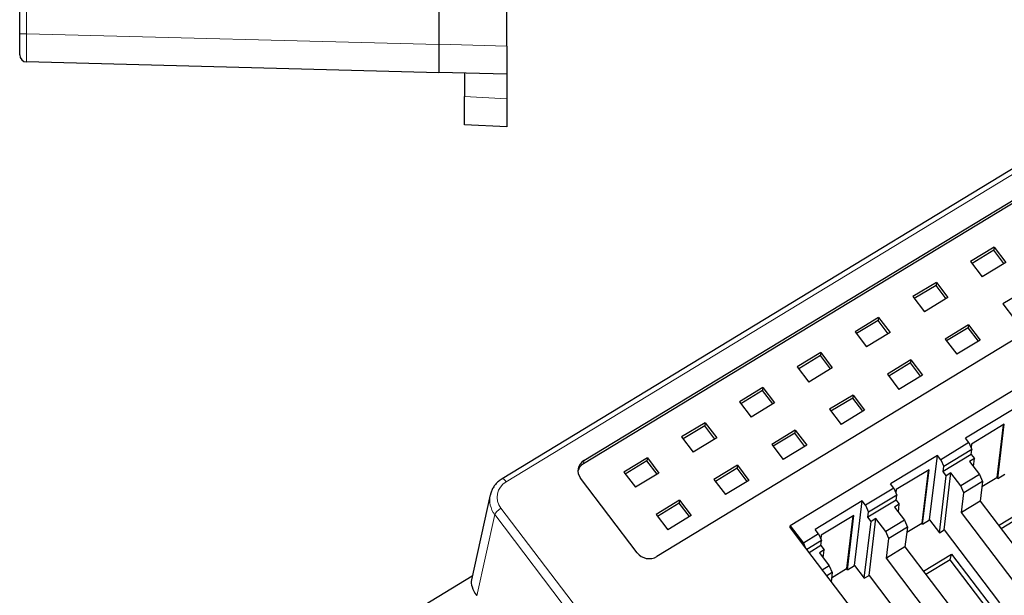
# Model space of a CAD drawing. Units: millimetres. Extents: x 3280 to 4651, y 4041 to 4569.
# Drawn here: x 3482 to 3551, y 4285 to 4326 of the extents above; entities that cross this region are included whole.
import ezdxf

# ---------------------------------------------------------------- set-up
doc = ezdxf.new("R2010")
doc.units = ezdxf.units.MM
doc.layers.add('2', color=7, linetype='Continuous')

msp = doc.modelspace()

# ---------------------------------------------------------------- linework, layer by layer
at = {"layer": '2', "color": 7, "linetype": 'Continuous'}
for p, q in [((3511.256, 4373.515), (3511.256, 4323.946)), ((3481.556, 4324.711), (3481.556, 4372.75)), ((3516.056, 4323.833), (3516.056, 4331.742)), ((3574.818, 4329.06), (3515.728, 4293.195)), ((3481.556, 4323.211), (3481.556, 4324.711)), ((3571.486, 4324.602), (3521.499, 4294.262)), ((3521.525, 4294.479), (3571.512, 4324.819)), ((3511.256, 4323.946), (3511.256, 4321.947)), ((3516.056, 4323.833), (3516.056, 4321.834)), ((3511.256, 4321.947), (3482.042, 4322.712)), ((3516.056, 4321.834), (3511.256, 4321.96)), ((3513.056, 4321.913), (3513.056, 4320.263)), ((3516.056, 4321.834), (3516.056, 4320.106)), ((3513.056, 4318.266), (3513.056, 4320.263)), ((3516.056, 4320.106), (3516.056, 4318.109)), ((3516.056, 4318.109), (3513.056, 4318.266)), ((3576.676, 4318.028), (3526.689, 4287.688)), ((3578.725, 4315.707), (3536.143, 4289.861)), ((3550.583, 4309.587), (3548.918, 4308.577)), ((3550.557, 4309.373), (3549.021, 4308.441)), ((3550.583, 4309.587), (3550.557, 4309.373)), ((3551.273, 4308.432), (3550.557, 4309.373)), ((3550.583, 4309.587), (3551.401, 4308.51)), ((3548.918, 4308.577), (3549.737, 4307.5)), ((3551.401, 4308.51), (3549.737, 4307.5)), ((3546.488, 4307.102), (3544.824, 4306.092)), ((3546.463, 4306.888), (3544.927, 4305.956)), ((3546.488, 4307.102), (3546.463, 4306.888)), ((3547.178, 4305.947), (3546.463, 4306.888)), ((3546.488, 4307.102), (3547.307, 4306.025)), ((3552.869, 4306.58), (3551.205, 4305.57)), ((3544.824, 4306.092), (3545.643, 4305.015)), ((3547.307, 4306.025), (3545.643, 4305.015)), ((3551.205, 4305.57), (3552.023, 4304.494)), ((3542.394, 4304.617), (3540.729, 4303.606)), ((3542.368, 4304.403), (3540.832, 4303.471)), ((3542.394, 4304.617), (3542.368, 4304.403)), ((3543.084, 4303.462), (3542.368, 4304.403)), ((3542.394, 4304.617), (3543.212, 4303.54)), ((3548.774, 4304.095), (3547.11, 4303.085)), ((3548.774, 4304.095), (3548.749, 4303.882)), ((3548.774, 4304.095), (3549.593, 4303.019)), ((3540.729, 4303.606), (3541.548, 4302.53)), ((3543.212, 4303.54), (3541.548, 4302.53)), ((3548.749, 4303.882), (3547.213, 4302.95)), ((3549.465, 4302.941), (3548.749, 4303.882)), ((3547.11, 4303.085), (3547.929, 4302.008)), ((3549.593, 4303.019), (3547.929, 4302.008)), ((3538.299, 4302.131), (3536.635, 4301.121)), ((3538.299, 4302.131), (3538.274, 4301.918)), ((3538.299, 4302.131), (3539.118, 4301.055)), ((3538.274, 4301.918), (3536.738, 4300.986)), ((3538.989, 4300.977), (3538.274, 4301.918)), ((3544.68, 4301.61), (3543.016, 4300.6)), ((3544.655, 4301.397), (3543.119, 4300.464)), ((3544.68, 4301.61), (3544.655, 4301.397)), ((3545.37, 4300.455), (3544.655, 4301.397)), ((3544.68, 4301.61), (3545.499, 4300.533)), ((3536.635, 4301.121), (3537.454, 4300.045)), ((3539.118, 4301.055), (3537.454, 4300.045)), ((3543.016, 4300.6), (3543.834, 4299.523)), ((3545.499, 4300.533), (3543.834, 4299.523)), ((3534.205, 4299.646), (3532.541, 4298.636)), ((3534.179, 4299.433), (3532.644, 4298.501)), ((3534.205, 4299.646), (3534.179, 4299.433)), ((3534.895, 4298.492), (3534.179, 4299.433)), ((3534.205, 4299.646), (3535.024, 4298.57)), ((3532.541, 4298.636), (3533.359, 4297.56)), ((3535.024, 4298.57), (3533.359, 4297.56)), ((3540.586, 4299.125), (3538.921, 4298.115)), ((3540.56, 4298.911), (3539.024, 4297.979)), ((3540.586, 4299.125), (3540.56, 4298.911)), ((3541.276, 4297.97), (3540.56, 4298.911)), ((3540.586, 4299.125), (3541.404, 4298.048)), ((3538.921, 4298.115), (3539.74, 4297.038)), ((3541.404, 4298.048), (3539.74, 4297.038)), ((3551.883, 4298.082), (3548.557, 4296.063)), ((3530.11, 4297.161), (3528.446, 4296.151)), ((3530.11, 4297.161), (3530.085, 4296.948)), ((3530.11, 4297.161), (3530.929, 4296.085)), ((3551.295, 4297.063), (3548.973, 4295.654)), ((3550.832, 4293.213), (3551.295, 4297.063)), ((3530.085, 4296.948), (3528.549, 4296.015)), ((3530.801, 4296.007), (3530.085, 4296.948)), ((3536.491, 4296.64), (3534.827, 4295.63)), ((3536.466, 4296.426), (3534.93, 4295.494)), ((3536.491, 4296.64), (3536.466, 4296.426)), ((3537.181, 4295.485), (3536.466, 4296.426)), ((3536.491, 4296.64), (3537.31, 4295.563)), ((3551.224, 4297.02), (3550.775, 4293.288)), ((3528.446, 4296.151), (3529.265, 4295.074)), ((3530.929, 4296.085), (3529.265, 4295.074)), ((3548.791, 4295.756), (3546.794, 4294.544)), ((3548.791, 4295.756), (3548.557, 4296.063)), ((3548.791, 4295.756), (3549.003, 4295.272)), ((3548.973, 4295.654), (3548.943, 4295.407)), ((3534.827, 4295.63), (3535.646, 4294.553)), ((3537.31, 4295.563), (3535.646, 4294.553)), ((3549.003, 4295.272), (3547.006, 4294.06)), ((3548.96, 4294.917), (3549.003, 4295.272)), ((3526.016, 4294.676), (3524.352, 4293.666)), ((3525.991, 4294.462), (3524.455, 4293.53)), ((3526.016, 4294.676), (3525.991, 4294.462)), ((3526.706, 4293.521), (3525.991, 4294.462)), ((3526.016, 4294.676), (3526.835, 4293.599)), ((3546.56, 4294.851), (3543.234, 4292.832)), ((3546.011, 4290.287), (3546.56, 4294.851)), ((3546.794, 4294.544), (3546.56, 4294.851)), ((3546.794, 4294.544), (3547.006, 4294.06)), ((3548.96, 4294.917), (3546.963, 4293.705)), ((3549.187, 4294.619), (3548.845, 4294.412)), ((3548.845, 4294.412), (3549.546, 4293.491)), ((3548.96, 4294.917), (3549.187, 4294.619)), ((3549.119, 4294.052), (3549.187, 4294.619)), ((3524.352, 4293.666), (3525.17, 4292.589)), ((3526.835, 4293.599), (3525.17, 4292.589)), ((3532.397, 4294.155), (3530.732, 4293.144)), ((3532.371, 4293.941), (3530.836, 4293.009)), ((3532.397, 4294.155), (3532.371, 4293.941)), ((3533.087, 4293), (3532.371, 4293.941)), ((3532.397, 4294.155), (3533.215, 4293.078)), ((3545.973, 4293.832), (3543.65, 4292.423)), ((3545.901, 4293.789), (3545.452, 4290.058)), ((3545.51, 4289.982), (3545.973, 4293.832)), ((3546.963, 4293.705), (3547.006, 4294.06)), ((3547.19, 4293.407), (3546.963, 4293.705)), ((3547.04, 4289.578), (3547.525, 4293.611)), ((3547.525, 4293.611), (3547.19, 4293.407)), ((3548.225, 4292.689), (3547.525, 4293.611)), ((3525.298, 4287.942), (3521.277, 4293.23)), ((3530.732, 4293.144), (3531.551, 4292.068)), ((3533.215, 4293.078), (3531.551, 4292.068)), ((3546.705, 4289.375), (3547.19, 4293.407)), ((3549.546, 4293.491), (3548.225, 4292.689)), ((3549.758, 4293.006), (3548.438, 4292.205)), ((3549.546, 4293.491), (3549.758, 4293.006)), ((3549.758, 4293.006), (3549.589, 4291.599)), ((3549.714, 4292.645), (3550.775, 4293.288)), ((3550.832, 4293.213), (3550.775, 4293.288)), ((3550.832, 4293.213), (3551.334, 4293.518)), ((3543.468, 4292.525), (3541.471, 4291.313)), ((3543.468, 4292.525), (3543.234, 4292.832)), ((3543.468, 4292.525), (3543.68, 4292.041)), ((3543.65, 4292.423), (3543.621, 4292.176)), ((3548.438, 4292.205), (3548.225, 4292.689)), ((3548.268, 4290.798), (3548.438, 4292.205)), ((3514.888, 4292.046), (3513.555, 4286.042)), ((3528.302, 4291.669), (3526.638, 4290.659)), ((3528.302, 4291.669), (3528.277, 4291.456)), ((3528.302, 4291.669), (3529.121, 4290.593)), ((3541.238, 4291.62), (3537.912, 4289.602)), ((3540.689, 4287.056), (3541.238, 4291.62)), ((3541.471, 4291.313), (3541.238, 4291.62)), ((3543.637, 4291.687), (3541.641, 4290.475)), ((3543.68, 4292.041), (3541.683, 4290.829)), ((3543.637, 4291.687), (3543.68, 4292.041)), ((3543.637, 4291.687), (3543.864, 4291.389)), ((3549.589, 4291.599), (3548.268, 4290.798)), ((3549.589, 4291.599), (3553.32, 4286.693)), ((3528.277, 4291.456), (3526.741, 4290.524)), ((3528.992, 4290.515), (3528.277, 4291.456)), ((3541.471, 4291.313), (3541.683, 4290.829)), ((3541.641, 4290.475), (3541.683, 4290.829)), ((3543.864, 4291.389), (3543.522, 4291.181)), ((3543.522, 4291.181), (3544.223, 4290.26)), ((3543.796, 4290.821), (3543.864, 4291.389)), ((3552.444, 4285.307), (3548.268, 4290.798)), ((3550.892, 4289.886), (3552.88, 4291.093)), ((3526.638, 4290.659), (3527.457, 4289.583)), ((3529.121, 4290.593), (3527.457, 4289.583)), ((3540.65, 4290.602), (3538.328, 4289.192)), ((3540.578, 4290.558), (3540.13, 4286.827)), ((3540.187, 4286.752), (3540.65, 4290.602)), ((3541.382, 4286.144), (3541.867, 4290.177)), ((3541.867, 4290.177), (3541.641, 4290.475)), ((3541.717, 4286.347), (3542.202, 4290.38)), ((3542.202, 4290.38), (3541.867, 4290.177)), ((3542.903, 4289.459), (3542.202, 4290.38)), ((3544.223, 4290.26), (3542.903, 4289.459)), ((3544.223, 4290.26), (3544.435, 4289.775)), ((3545.51, 4289.982), (3546.011, 4290.287)), ((3546.011, 4290.287), (3546.705, 4289.375)), ((3552.783, 4290.685), (3551.073, 4289.648)), ((3536.127, 4289.73), (3536.143, 4289.861)), ((3536.127, 4289.73), (3537.227, 4288.284)), ((3536.143, 4289.861), (3537.07, 4288.642)), ((3538.145, 4289.295), (3537.912, 4289.602)), ((3543.115, 4288.974), (3542.903, 4289.459)), ((3544.435, 4289.775), (3543.115, 4288.974)), ((3544.435, 4289.775), (3544.266, 4288.369)), ((3544.392, 4289.414), (3545.452, 4290.058)), ((3545.51, 4289.982), (3545.452, 4290.058)), ((3546.705, 4289.375), (3547.04, 4289.578)), ((3547.04, 4289.578), (3550.968, 4284.412)), ((3538.145, 4289.295), (3537.07, 4288.642)), ((3538.357, 4288.81), (3537.31, 4288.175)), ((3538.145, 4289.295), (3538.357, 4288.81)), ((3538.328, 4289.192), (3538.298, 4288.946)), ((3538.315, 4288.456), (3538.357, 4288.81)), ((3542.946, 4287.567), (3543.115, 4288.974)), ((3537.07, 4288.642), (3537.227, 4288.284)), ((3537.227, 4288.284), (3543.62, 4279.878)), ((3538.315, 4288.456), (3537.481, 4287.95)), ((3538.541, 4288.158), (3538.199, 4287.951)), ((3538.315, 4288.456), (3538.541, 4288.158)), ((3538.473, 4287.591), (3538.541, 4288.158)), ((3544.266, 4288.369), (3542.946, 4287.567)), ((3544.266, 4288.369), (3547.997, 4283.462)), ((3538.199, 4287.951), (3538.9, 4287.029)), ((3547.121, 4282.077), (3542.946, 4287.567)), ((3545.569, 4286.655), (3547.557, 4287.862)), ((3547.46, 4287.455), (3545.75, 4286.417)), ((3547.46, 4287.455), (3547.557, 4287.862)), ((3550.151, 4283.916), (3547.46, 4287.455)), ((3547.557, 4287.862), (3550.43, 4284.085)), ((3538.9, 4287.029), (3538.408, 4286.731)), ((3538.9, 4287.029), (3539.112, 4286.545)), ((3539.069, 4286.183), (3540.13, 4286.827)), ((3540.187, 4286.752), (3540.13, 4286.827)), ((3540.187, 4286.752), (3540.689, 4287.056)), ((3540.689, 4287.056), (3541.382, 4286.144)), ((3513.612, 4286.299), (3499.4, 4277.673)), ((3539.112, 4286.545), (3538.728, 4286.311)), ((3539.112, 4286.545), (3539.036, 4285.906)), ((3541.382, 4286.144), (3541.717, 4286.347)), ((3541.717, 4286.347), (3545.646, 4281.181))]:
    msp.add_line(p, q, dxfattribs=at)
at = {"layer": '2', "color": 7, "linetype": 'Continuous', "lineweight": 5}
for p, q in [((3482.042, 4372.75), (3482.042, 4324.711)), ((3575.104, 4328.85), (3516.014, 4292.985)), ((3481.556, 4324.711), (3482.042, 4324.711)), ((3482.042, 4324.711), (3511.256, 4323.946)), ((3511.256, 4323.959), (3516.056, 4323.833)), ((3513.056, 4320.263), (3516.056, 4320.106)), ((3521.525, 4294.479), (3521.499, 4294.262)), ((3515.643, 4291.113), (3543.102, 4255.004)), ((3515.208, 4290.655), (3513.932, 4284.902)), ((3542.667, 4254.546), (3515.208, 4290.655))]:
    msp.add_line(p, q, dxfattribs=at)
at = {"layer": '2', "color": 7, "linetype": 'Continuous'}
msp.add_arc((3482.056, 4323.211), 0.5, 180, 268.5, dxfattribs=at)
at = {"layer": '2', "color": 7, "linetype": 'Continuous', "lineweight": 5, "extrusion": (0, 0, -1)}
msp.add_ellipse((3482.056, 4324.712), major_axis=(-0.013, -2), ratio=0.006539, start_param=0.000128, end_param=1.57024, dxfattribs=at)
at = {"layer": '2', "color": 7, "linetype": 'Continuous'}
for centre, major_axis, ratio, start_param, end_param in [((3522.096, 4293.727), (0.993, -0.119), 0.899594, 2.287941, 3.858737), ((3522.07, 4293.51), (-0.993, 0.119), 0.899594, 5.429533, 6.161525), ((3526.117, 4288.439), (0.993, -0.119), 0.899594, 3.858737, 5.429533), ((3515.38, 4285.033), (1.725, -1.236), 0.523771, 3.361561, 4.141665)]:
    msp.add_ellipse(centre, major_axis=major_axis, ratio=ratio, start_param=start_param, end_param=end_param, dxfattribs=at)
at = {"layer": '2', "color": 7, "linetype": 'Continuous', "lineweight": 5}
for centre, major_axis, ratio, start_param, end_param in [((3516.872, 4291.858), (1.491, -0.178), 0.898748, 2.28774, 3.857623), ((3515.988, 4292.768), (-0.259, 0.427), 0.287032, 5.063151, 6.282699), ((3516.846, 4291.641), (1.98, -0.287), 0.898718, 3.073169, 3.880138), ((3515.617, 4290.896), (-0.398, -0.303), 0.329154, 4.403532, 5.939421)]:
    msp.add_ellipse(centre, major_axis=major_axis, ratio=ratio, start_param=start_param, end_param=end_param, dxfattribs=at)
at = {"layer": '2', "color": 7, "linetype": 'Continuous'}
msp.add_open_spline([(3515.728, 4293.195), (3515.677, 4293.165), (3515.547, 4293.077), (3515.354, 4292.91), (3515.165, 4292.687), (3515.019, 4292.439), (3514.929, 4292.223), (3514.901, 4292.089), (3514.894, 4292.048)], degree=3, knots=[0, 0, 0, 0, 0.119309, 0.318993, 0.518166, 0.716224, 0.913136, 1, 1, 1, 1], dxfattribs=at)

doc.saveas('drawing.dxf')
